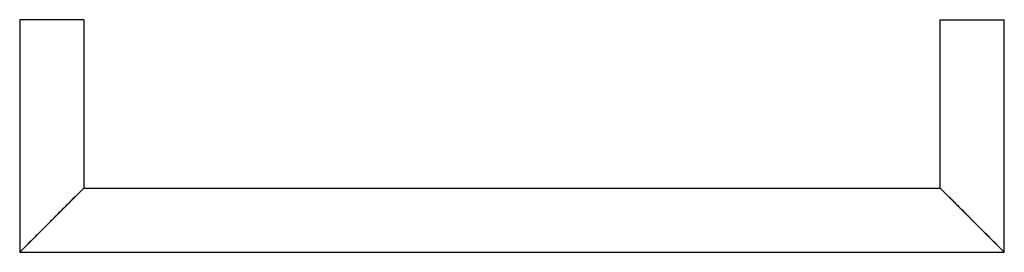
# Model space of a CAD drawing. Extents: x -60 to 432, y 94 to 210.
import ezdxf

# ---------------------------------------------------------------- set-up
doc = ezdxf.new("R2010")
doc.units = 0
doc.header["$LTSCALE"] = 23.1
doc.layers.get('0').update_dxf_attribs({"linetype": 'CONTINUOUS'})

msp = doc.modelspace()

# ---------------------------------------------------------------- linework, layer by layer
at = {"color": 7, "linetype": 'CONTINUOUS'}
for p, q in [((-59.97, 209.71), (-59.97, 93.71)), ((-27.97, 209.71), (-59.97, 209.71)), ((-27.97, 209.71), (-27.97, 125.71)), ((400.03, 209.71), (432.03, 209.71)), ((400.03, 125.71), (400.03, 209.71)), ((432.03, 93.71), (432.03, 209.71)), ((-27.97, 125.71), (-59.97, 93.71)), ((-28.39, 125.28), (-28.64, 125.04)), ((-27.97, 125.71), (400.03, 125.71)), ((400.03, 125.71), (432.03, 93.71)), ((400.46, 125.28), (400.71, 125.04)), ((-43.97, 109.71), (-44.67, 109.01)), ((-41.87, 111.81), (-43.97, 109.71)), ((413.93, 111.81), (416.03, 109.71)), ((416.03, 109.71), (416.74, 109.01)), ((-59.97, 93.71), (432.03, 93.71)), ((-59.86, 93.82), (-59.96, 93.72)), ((-59.73, 93.95), (-59.8, 93.88)), ((-59.29, 94.39), (-59.54, 94.14)), ((431.36, 94.39), (431.61, 94.14)), ((431.79, 93.95), (431.87, 93.88)), ((431.93, 93.82), (432.03, 93.72))]:
    msp.add_line(p, q, dxfattribs=at)
for points in [[(-28.95, 124.73), (-29.13, 124.55), (-29.32, 124.36)], [(401.01, 124.73), (401.19, 124.55), (401.38, 124.36)], [(-32.26, 121.42), (-32.67, 121.01), (-33.1, 120.58), (-33.54, 120.14), (-34.01, 119.67), (-34.51, 119.17), (-35.02, 118.66), (-35.56, 118.12), (-36.11, 117.57), (-36.69, 116.99), (-37.28, 116.4), (-37.89, 115.79), (-38.52, 115.16), (-39.17, 114.51), (-39.82, 113.86), (-40.5, 113.18), (-41.18, 112.5)], [(404.33, 121.42), (404.73, 121.01), (405.16, 120.58), (405.61, 120.14), (406.08, 119.67), (406.57, 119.17), (407.09, 118.66), (407.62, 118.12), (408.18, 117.57), (408.75, 116.99), (409.35, 116.4), (409.96, 115.79), (410.59, 115.16), (411.23, 114.51), (411.89, 113.86), (412.56, 113.18), (413.24, 112.5)], [(-46.76, 106.92), (-47.44, 106.24), (-48.11, 105.57), (-48.77, 104.91), (-49.41, 104.27), (-50.04, 103.64), (-50.65, 103.03), (-51.25, 102.43), (-51.82, 101.86), (-52.38, 101.3), (-52.91, 100.77), (-53.43, 100.25), (-53.92, 99.76), (-54.39, 99.29), (-54.84, 98.84), (-55.27, 98.41), (-55.67, 98.01), (-56.06, 97.62), (-56.42, 97.26)], [(418.82, 106.92), (419.5, 106.24), (420.18, 105.57), (420.83, 104.91), (421.48, 104.27), (422.11, 103.64), (422.72, 103.03), (423.31, 102.43), (423.89, 101.86), (424.44, 101.3), (424.98, 100.77), (425.49, 100.25), (425.99, 99.76), (426.46, 99.29), (426.9, 98.84), (427.33, 98.41), (427.74, 98.01), (428.12, 97.62), (428.48, 97.26)], [(-58.62, 95.06), (-58.81, 94.87), (-58.99, 94.69)], [(430.68, 95.06), (430.87, 94.87), (431.05, 94.69)]]:
    msp.add_lwpolyline(points, dxfattribs=at)

doc.saveas('drawing.dxf')
